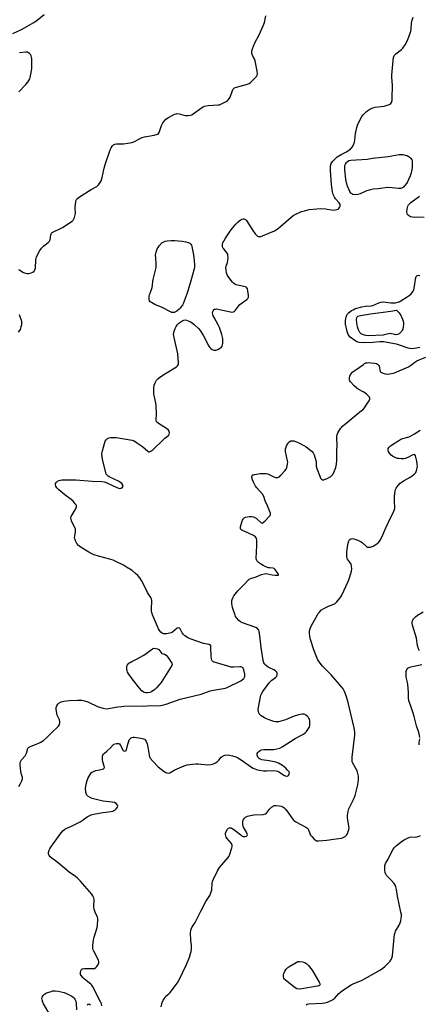
# Model space of a CAD drawing. Units: inches. Extents: x 1273767 to 1279767, y 557450 to 561450.
# Drawn here: x 1279221 to 1279453, y 559199 to 559772 of the extents above; entities that cross this region are included whole.
import ezdxf

# ---------------------------------------------------------------- set-up
doc = ezdxf.new("R2010")
doc.units = ezdxf.units.IN
doc.header["$MEASUREMENT"] = 0
doc.layers.add('Undefined', color=1, linetype='Continuous')

msp = doc.modelspace()

# ---------------------------------------------------------------- linework, layer by layer
at = {"layer": 'Undefined'}
for points, elevation in [([(1279216.62, 559763.93), (1279221.77, 559766.26), (1279229.03, 559770.38), (1279230.95, 559771.71), (1279235.04, 559775.01)], 530), ([(1279219.95, 559626.65), (1279220.85, 559626.32), (1279222.99, 559624.95), (1279224, 559624.55), (1279225.05, 559624.29), (1279225.89, 559624.32), (1279227.32, 559624.7), (1279228.4, 559625.15), (1279229.05, 559625.64), (1279229.61, 559626.52), (1279229.96, 559627.52), (1279230.07, 559632.27), (1279230.24, 559633.36), (1279230.53, 559634.16), (1279232.41, 559637.71), (1279233.33, 559639.15), (1279233.9, 559639.76), (1279234.75, 559640.49), (1279237.35, 559642.33), (1279238.07, 559643.1), (1279238.44, 559643.97), (1279238.93, 559646.85), (1279239.08, 559647.38), (1279239.31, 559647.84), (1279239.69, 559648.22), (1279240.42, 559648.66), (1279244.49, 559650.54), (1279246.06, 559651.37), (1279250.94, 559654.54), (1279251.6, 559655.07), (1279252.12, 559655.71), (1279252.65, 559657.01), (1279253.19, 559659.25), (1279253.22, 559660.07), (1279252.96, 559661.9), (1279252.99, 559663.03), (1279253.42, 559666.17), (1279253.63, 559666.97), (1279253.86, 559667.45), (1279254.42, 559668.04), (1279255.6, 559668.88), (1279262.33, 559673.15), (1279265.67, 559675), (1279266.67, 559675.92), (1279267.64, 559677.22), (1279268.13, 559678.24), (1279268.75, 559680.19), (1279269.94, 559685.74), (1279270.66, 559688.42), (1279272.99, 559695.24), (1279273.5, 559696.6), (1279273.93, 559697.48), (1279274.58, 559698.41), (1279275.36, 559699.18), (1279276.08, 559699.54), (1279277.16, 559699.75), (1279278.01, 559699.81), (1279280.26, 559699.71), (1279281.11, 559699.75), (1279283.68, 559700.11), (1279285.94, 559700.54), (1279287.26, 559701.01), (1279290.94, 559702.93), (1279292.03, 559703.4), (1279293.45, 559703.78), (1279298.97, 559704.88), (1279300.87, 559705.47), (1279301.53, 559705.89), (1279301.89, 559706.42), (1279303.35, 559710.5), (1279304.16, 559712.01), (1279304.97, 559713.17), (1279305.69, 559714.02), (1279306.34, 559714.59), (1279307.3, 559715.21), (1279310.94, 559716.98), (1279311.74, 559717.26), (1279312.26, 559717.35), (1279313.59, 559717.23), (1279316.35, 559716.45), (1279317.19, 559716.29), (1279318.85, 559716.31), (1279320.22, 559716.5), (1279321, 559716.76), (1279321.73, 559717.17), (1279326.51, 559720.7), (1279327.49, 559721.31), (1279328.27, 559721.65), (1279330.48, 559722.18), (1279336.29, 559722.41), (1279337.13, 559722.55), (1279337.92, 559722.84), (1279340.94, 559724.43), (1279341.64, 559724.91), (1279342.2, 559725.45), (1279342.8, 559726.28), (1279343.19, 559727.02), (1279344.93, 559731.31), (1279345.39, 559732), (1279345.76, 559732.31), (1279346.19, 559732.56), (1279346.89, 559732.81), (1279353.38, 559734.44), (1279354.4, 559734.93), (1279355.28, 559735.67), (1279358.59, 559739), (1279359.06, 559739.67), (1279359.22, 559740.43), (1279359.01, 559742.11), (1279357.75, 559748.1), (1279357.39, 559749.18), (1279356.48, 559750.7), (1279356.06, 559751.72), (1279355.83, 559752.78), (1279355.89, 559753.61), (1279356.32, 559755.02), (1279357.52, 559758.08), (1279360.32, 559763.52), (1279362.83, 559769.35), (1279363.21, 559770.44), (1279364.08, 559774.18)], 532), ([(1279220.17, 559730.02), (1279224.31, 559734.31), (1279225.36, 559735.69), (1279226.56, 559737.63), (1279226.89, 559738.42), (1279227.1, 559739.28), (1279227.71, 559743.4), (1279227.73, 559749.3), (1279227.67, 559750.17), (1279227.48, 559750.98), (1279227.05, 559751.68), (1279226.48, 559752.29), (1279225.84, 559752.81), (1279225.36, 559753.05), (1279224.29, 559753.17), (1279220.52, 559752.82)], 530), ([(1279456.18, 559656.85), (1279452.14, 559657.05), (1279450.37, 559657), (1279449.5, 559657.07), (1279448.38, 559657.34), (1279447.68, 559657.7), (1279447.06, 559658.17), (1279446.59, 559658.78), (1279446.32, 559659.51), (1279446.24, 559660.31), (1279446.31, 559661.71), (1279446.5, 559662.81), (1279446.8, 559663.57), (1279447.22, 559664.28), (1279447.88, 559665.17), (1279448.46, 559665.76), (1279453.61, 559669.31)], 536), ([(1279453.71, 559581.26), (1279451.72, 559580.9), (1279449.1, 559580.59), (1279448, 559580.65), (1279446.9, 559580.9), (1279441.93, 559582.77), (1279440.24, 559583.27), (1279432.54, 559584.59), (1279430.37, 559584.67), (1279426.28, 559584.23), (1279421.23, 559584.08), (1279418.42, 559584.26), (1279417.61, 559584.42), (1279417.09, 559584.62), (1279415.86, 559585.41), (1279413.26, 559587.41), (1279412.42, 559588.21), (1279412, 559588.93), (1279411.49, 559590.6), (1279410.5, 559594.89), (1279410.45, 559595.73), (1279410.5, 559596.83), (1279410.65, 559598.21), (1279410.83, 559599.03), (1279411.23, 559600.1), (1279411.64, 559600.84), (1279412.22, 559601.5), (1279412.9, 559602.08), (1279413.87, 559602.76), (1279414.89, 559603.33), (1279415.82, 559603.74), (1279417.14, 559604.17), (1279419.88, 559604.92), (1279422.08, 559605.37), (1279422.9, 559605.47), (1279424.56, 559605.39), (1279425.39, 559605.48), (1279426.43, 559605.85), (1279429.83, 559607.38), (1279431.15, 559607.75), (1279432.5, 559607.81), (1279436.93, 559607.31), (1279438.32, 559607.27), (1279439.57, 559607.4), (1279440.86, 559607.64), (1279441.63, 559607.9), (1279442.65, 559608.44), (1279446.41, 559610.72), (1279447.61, 559611.53), (1279448.66, 559612.55), (1279449.92, 559614.16), (1279450.28, 559614.93), (1279450.48, 559615.77), (1279451.33, 559621.95), (1279451.63, 559622.7), (1279452.14, 559623.16), (1279452.91, 559623.31), (1279453.76, 559623.28)], 536), ([(1279220.07, 559590.32), (1279220.8, 559591.15), (1279221.22, 559591.87), (1279221.66, 559593.25), (1279221.96, 559594.67), (1279222.01, 559595.52), (1279221.88, 559596.38), (1279220.6, 559600.36)], 532), ([(1279268.62, 559198.37), (1279268.42, 559199.45), (1279267.86, 559200.78), (1279263.38, 559209.45), (1279262.79, 559210.42), (1279262.23, 559211.04), (1279258.52, 559213.8), (1279257.65, 559214.56), (1279256.6, 559215.92), (1279256.21, 559216.66), (1279256.07, 559217.17), (1279256.12, 559218), (1279256.38, 559218.81), (1279256.78, 559219.5), (1279257.17, 559219.79), (1279257.65, 559219.93), (1279258.45, 559220.03), (1279263.02, 559220), (1279264.36, 559220.17), (1279265.02, 559220.58), (1279265.57, 559221.2), (1279266.38, 559222.38), (1279266.83, 559223.37), (1279266.81, 559224.12), (1279266.55, 559224.88), (1279263.82, 559230.17), (1279263.49, 559230.91), (1279263.31, 559231.69), (1279263.36, 559233.39), (1279263.79, 559236.82), (1279264.14, 559238.24), (1279265.88, 559243.93), (1279266.08, 559245.38), (1279266.25, 559248.32), (1279266.24, 559249.19), (1279266.07, 559250.02), (1279264.75, 559252.89), (1279264.17, 559254.57), (1279263.89, 559255.7), (1279263.86, 559256.86), (1279264.15, 559259.79), (1279264.13, 559260.36), (1279263.96, 559261.17), (1279263.4, 559262.44), (1279262.76, 559263.3), (1279255.89, 559271.07), (1279254.36, 559272.65), (1279253.29, 559273.52), (1279249.51, 559276.05), (1279243.37, 559281.26), (1279241.6, 559282.66), (1279239.42, 559284.21), (1279238.55, 559284.98), (1279237.88, 559285.85), (1279237.47, 559286.81), (1279237.48, 559287.61), (1279237.88, 559288.98), (1279238.27, 559289.74), (1279238.9, 559290.7), (1279244.32, 559298.29), (1279245.92, 559300.23), (1279246.99, 559301.1), (1279248.19, 559301.76), (1279250.91, 559302.95), (1279255.84, 559305.46), (1279257.07, 559306.19), (1279260.1, 559308.23), (1279262.3, 559309.46), (1279263.97, 559309.92), (1279269.19, 559310.82), (1279270.94, 559311.08), (1279273.78, 559311.33), (1279274.86, 559311.53), (1279275.37, 559311.76), (1279276.07, 559312.26), (1279276.93, 559313.05), (1279277.67, 559313.88), (1279277.92, 559314.52), (1279277.71, 559315.12), (1279276.85, 559316.08), (1279275.92, 559316.64), (1279274.51, 559316.93), (1279269.27, 559317.42), (1279266.1, 559318.1), (1279262.97, 559318.95), (1279261.68, 559319.58), (1279260.47, 559320.33), (1279259.86, 559320.85), (1279259.58, 559321.28), (1279259.24, 559322.57), (1279259.07, 559324.79), (1279259.43, 559327.23), (1279259.97, 559329.53), (1279260.37, 559330.63), (1279261.7, 559332.94), (1279262.62, 559334.05), (1279263.61, 559334.63), (1279265, 559335.18), (1279266.15, 559335.52), (1279268.85, 559336.02), (1279269.57, 559336.31), (1279269.9, 559336.61), (1279270.01, 559336.99), (1279269.96, 559337.7), (1279269.19, 559340.25), (1279268.97, 559341.65), (1279268.9, 559342.76), (1279268.97, 559343.51), (1279269.19, 559344.14), (1279269.6, 559344.79), (1279270.14, 559345.42), (1279271.37, 559346.57), (1279273.69, 559348.41), (1279275.2, 559350.13), (1279275.62, 559350.51), (1279276.33, 559350.86), (1279277.12, 559351.01), (1279278.17, 559351), (1279278.83, 559350.7), (1279279.48, 559349.85), (1279281.05, 559346.94), (1279281.31, 559346.7), (1279281.72, 559346.54), (1279282.33, 559346.62), (1279282.64, 559346.87), (1279282.86, 559347.23), (1279283.49, 559349.88), (1279284.56, 559353.03), (1279284.83, 559353.54), (1279285.17, 559353.96), (1279285.58, 559354.29), (1279286.05, 559354.52), (1279286.82, 559354.67), (1279287.64, 559354.68), (1279291.2, 559354.12), (1279292.82, 559353.72), (1279293.3, 559353.49), (1279293.7, 559353.18), (1279294.39, 559352.1), (1279294.87, 559350.81), (1279295.33, 559348.84), (1279296.12, 559344.09), (1279296.36, 559343.27), (1279296.76, 559342.51), (1279298.3, 559340.7), (1279301.37, 559337.44), (1279304.84, 559334.68), (1279305.75, 559334.12), (1279306.43, 559333.85), (1279307.42, 559333.74), (1279308.16, 559333.92), (1279311.06, 559335.59), (1279312.39, 559336.24), (1279316.48, 559338.04), (1279318.17, 559338.52), (1279321.35, 559338.99), (1279323.27, 559339.15), (1279324.69, 559339.11), (1279330.06, 559338.65), (1279332, 559338.83), (1279333.63, 559339.15), (1279334.65, 559339.64), (1279335.84, 559340.49), (1279336.66, 559341.27), (1279338.14, 559342.93), (1279339.23, 559343.82), (1279340.27, 559344.25), (1279341.69, 559344.41), (1279342.8, 559344.27), (1279344.74, 559343.81), (1279346.61, 559343.2), (1279347.83, 559342.68), (1279349.74, 559341.47), (1279355.67, 559337.12), (1279356.67, 559336.56), (1279358.54, 559335.81), (1279360.16, 559335.42), (1279362.76, 559335.14), (1279364.51, 559335.08), (1279368.56, 559335.19), (1279369.99, 559335.01), (1279370.83, 559334.79), (1279371.63, 559334.46), (1279374.91, 559332.41), (1279375.43, 559332.15), (1279376.12, 559331.94), (1279376.56, 559331.93), (1279376.95, 559332.08), (1279377.28, 559332.39), (1279377.54, 559332.8), (1279377.71, 559333.26), (1279377.75, 559333.72), (1279377.56, 559334.4), (1279377.3, 559334.86), (1279376.72, 559335.54), (1279375.64, 559336.6), (1279373.8, 559338.16), (1279371.49, 559339.48), (1279369.86, 559340.15), (1279366.07, 559340.94), (1279361.79, 559341.46), (1279360.75, 559341.8), (1279360.1, 559342.23), (1279359.44, 559343.11), (1279358.94, 559344.37), (1279358.92, 559344.86), (1279358.99, 559345.1), (1279359.43, 559345.78), (1279360.03, 559346.4), (1279360.72, 559346.94), (1279361.48, 559347.27), (1279362.94, 559347.43), (1279368.71, 559347.45), (1279370.46, 559347.77), (1279372.16, 559348.28), (1279373.65, 559349.09), (1279381.21, 559353.83), (1279384.43, 559355.56), (1279385.95, 559356.47), (1279386.9, 559357.16), (1279387.7, 559357.97), (1279388.9, 559359.6), (1279389.45, 559360.58), (1279389.65, 559361.39), (1279389.69, 559362.26), (1279389.61, 559364.02), (1279389.42, 559365.15), (1279389.19, 559365.66), (1279388.86, 559366.12), (1279388.05, 559366.96), (1279387.38, 559367.51), (1279386.89, 559367.8), (1279386.37, 559367.99), (1279385.28, 559368.11), (1279383.9, 559367.83), (1279380.62, 559366.77), (1279375.54, 559364.75), (1279374.19, 559364.28), (1279371.36, 559363.66), (1279370.5, 559363.57), (1279369.64, 559363.61), (1279368.78, 559363.74), (1279367.56, 559364.07), (1279364.54, 559365.22), (1279363.3, 559365.91), (1279361.4, 559367.12), (1279360.6, 559367.75), (1279360.14, 559368.29), (1279359.91, 559368.77), (1279359.7, 559369.58), (1279359.64, 559370.13), (1279359.67, 559370.91), (1279361, 559378.17), (1279361.2, 559379), (1279361.49, 559379.77), (1279362.37, 559381.22), (1279366.05, 559386.34), (1279367.62, 559387.9), (1279369.6, 559389.33), (1279370.38, 559390.13), (1279370.69, 559390.83), (1279370.67, 559391.81), (1279370.37, 559392.48), (1279369.67, 559393.19), (1279368.75, 559393.75), (1279366.27, 559394.89), (1279365.35, 559395.46), (1279363.56, 559396.93), (1279363.2, 559397.36), (1279362.87, 559397.92), (1279362.52, 559399.21), (1279361.97, 559403.22), (1279361.3, 559406.9), (1279360.65, 559413.57), (1279360.16, 559416.08), (1279359.92, 559416.88), (1279359.68, 559417.35), (1279359.19, 559417.89), (1279358.23, 559418.42), (1279350.47, 559421.08), (1279349.27, 559421.77), (1279348.39, 559422.52), (1279347.05, 559424), (1279346.48, 559424.88), (1279346.13, 559425.61), (1279344.69, 559430.12), (1279344.27, 559432.34), (1279344.2, 559433.72), (1279344.38, 559434.76), (1279344.77, 559435.72), (1279345.51, 559436.88), (1279347.77, 559439.8), (1279351.6, 559443.67), (1279353.6, 559445.87), (1279354.34, 559446.5), (1279355.31, 559446.95), (1279358.38, 559447.94), (1279361.59, 559449.26), (1279363.29, 559449.7), (1279364.17, 559449.78), (1279364.94, 559449.73), (1279365.98, 559449.53), (1279367.76, 559449.04), (1279369.46, 559448.82), (1279371.02, 559448.79), (1279371.36, 559448.88), (1279371.48, 559449.1), (1279371.27, 559449.65), (1279370.35, 559451.02), (1279369.48, 559452.15), (1279368.89, 559452.69), (1279368.22, 559452.95), (1279366.46, 559453.06), (1279365.7, 559453.18), (1279364.14, 559453.71), (1279362.59, 559454.45), (1279360.96, 559455.41), (1279359.79, 559456.28), (1279359.01, 559457.06), (1279358.56, 559457.83), (1279358.36, 559458.83), (1279358.53, 559462.27), (1279358.91, 559466.09), (1279358.73, 559469.27), (1279358.61, 559470.1), (1279358.45, 559470.6), (1279357.99, 559471.19), (1279356.83, 559471.92), (1279354, 559473.31), (1279350.09, 559475.04), (1279349.52, 559475.52), (1279349.32, 559475.92), (1279349.26, 559476.4), (1279349.38, 559477.23), (1279350.54, 559480.92), (1279350.81, 559481.42), (1279351.14, 559481.81), (1279351.53, 559482.15), (1279352.23, 559482.54), (1279353.3, 559482.89), (1279354.45, 559483.05), (1279355.85, 559482.99), (1279356.94, 559482.76), (1279357.7, 559482.46), (1279358.42, 559482.05), (1279359.06, 559481.51), (1279361.07, 559479.58), (1279361.48, 559479.32), (1279361.92, 559479.22), (1279362.56, 559479.5), (1279363.59, 559480.44), (1279366.04, 559483), (1279366.53, 559483.66), (1279366.72, 559484.13), (1279366.69, 559484.89), (1279366.27, 559486.25), (1279365.09, 559489.26), (1279363.75, 559492.08), (1279362.83, 559494.74), (1279362.09, 559495.97), (1279358.76, 559499.71), (1279358.07, 559500.59), (1279357.6, 559501.35), (1279356.78, 559502.94), (1279356.28, 559504.31), (1279355.96, 559505.7), (1279355.94, 559506.23), (1279356.03, 559506.69), (1279356.41, 559507.16), (1279356.79, 559507.34), (1279357.45, 559507.51), (1279360.72, 559508.02), (1279362.7, 559508.03), (1279364.11, 559507.95), (1279365.21, 559507.77), (1279366.31, 559507.33), (1279368.72, 559506.12), (1279369.77, 559505.79), (1279370.55, 559505.67), (1279371.04, 559505.69), (1279371.51, 559505.85), (1279371.96, 559506.16), (1279372.78, 559506.97), (1279375.17, 559509.66), (1279375.85, 559510.61), (1279376.21, 559511.42), (1279376.76, 559513.42), (1279376.84, 559514.57), (1279376.72, 559515.4), (1279375.56, 559520.77), (1279375.46, 559521.62), (1279375.52, 559522.45), (1279376.15, 559524.09), (1279376.69, 559525.16), (1279377.16, 559525.89), (1279377.54, 559526.29), (1279378.2, 559526.74), (1279378.68, 559526.95), (1279379.37, 559527.07), (1279380.38, 559526.94), (1279381.97, 559526.41), (1279383.58, 559525.67), (1279386.22, 559524.31), (1279387.46, 559523.48), (1279390.34, 559521.33), (1279391.01, 559520.76), (1279391.59, 559520.12), (1279392.18, 559518.82), (1279393.08, 559515.68), (1279393.28, 559514.53), (1279393.44, 559512.28), (1279393.78, 559510.86), (1279395.44, 559506.41), (1279395.94, 559505.39), (1279396.44, 559504.75), (1279397.05, 559504.36), (1279397.77, 559504.39), (1279400.17, 559505.35), (1279401.97, 559506.27), (1279402.39, 559506.61), (1279402.9, 559507.2), (1279403.73, 559508.62), (1279404.76, 559511.42), (1279405.18, 559513.4), (1279405.43, 559515.69), (1279405.45, 559520.54), (1279405.61, 559524.68), (1279405.34, 559528.39), (1279405.32, 559529.48), (1279405.52, 559530.49), (1279406.01, 559531.7), (1279407.53, 559534.18), (1279408.03, 559534.86), (1279408.76, 559535.65), (1279411.79, 559538.06), (1279416.45, 559541.98), (1279419.85, 559544.61), (1279420.67, 559545.32), (1279421.42, 559546.22), (1279423.35, 559548.85), (1279424.25, 559550.35), (1279424.66, 559551.34), (1279424.69, 559551.81), (1279424.39, 559552.44), (1279423.86, 559553.04), (1279422.61, 559554.2), (1279421.74, 559554.94), (1279420.82, 559555.56), (1279417.87, 559557.05), (1279417.01, 559557.63), (1279415.54, 559559.05), (1279413.34, 559561.43), (1279413.03, 559561.9), (1279412.83, 559562.39), (1279412.7, 559563.7), (1279412.88, 559564.72), (1279413.45, 559565.63), (1279414.79, 559567.08), (1279415.85, 559568.04), (1279420.84, 559571.51), (1279421.55, 559571.95), (1279422.37, 559572.31), (1279423.1, 559572.48), (1279423.84, 559572.55), (1279425.29, 559572.46), (1279427.62, 559572.14), (1279428.45, 559571.93), (1279429.18, 559571.54), (1279429.76, 559570.96), (1279430, 559570.5), (1279430.18, 559569.71), (1279430.39, 559568.06), (1279430.61, 559567.4), (1279431.03, 559566.88), (1279431.75, 559566.5), (1279433.46, 559565.99), (1279434.63, 559565.81), (1279436.1, 559565.96), (1279438.43, 559566.47), (1279440.3, 559567.16), (1279447.09, 559570.06), (1279448.34, 559570.79), (1279450.82, 559572.72), (1279452.04, 559573.52), (1279453.38, 559574.15), (1279457.25, 559575.71)], 536), ([(1279303.06, 559197.72), (1279303.63, 559200.34), (1279304.24, 559201.63), (1279305.35, 559203.3), (1279305.91, 559203.92), (1279307.62, 559205.33), (1279308.41, 559206.16), (1279312.64, 559211.73), (1279313.61, 559213.54), (1279317.77, 559222.35), (1279319.54, 559226.61), (1279320.27, 559228.81), (1279320.53, 559229.94), (1279320.67, 559231.41), (1279320.71, 559233.19), (1279320.34, 559236.53), (1279320.22, 559240.86), (1279320.29, 559241.99), (1279320.54, 559242.91), (1279321.04, 559243.87), (1279322.84, 559246.84), (1279326.14, 559253.45), (1279329.1, 559259.07), (1279329.83, 559260.31), (1279331.37, 559262.62), (1279331.88, 559263.59), (1279332.27, 559264.62), (1279332.53, 559265.7), (1279332.8, 559269.58), (1279333.03, 559270.73), (1279333.58, 559272.07), (1279335.88, 559276.81), (1279336.46, 559277.83), (1279337.14, 559278.76), (1279342.07, 559284.6), (1279342.57, 559285.31), (1279342.95, 559286.08), (1279344.18, 559290.26), (1279344.37, 559291.09), (1279344.43, 559291.89), (1279344.32, 559292.39), (1279344.06, 559292.85), (1279341.41, 559295.92), (1279340.98, 559296.53), (1279340.68, 559297.22), (1279340.52, 559297.97), (1279340.57, 559298.74), (1279341.01, 559299.81), (1279341.78, 559301.06), (1279342.35, 559301.65), (1279342.8, 559301.88), (1279343.3, 559301.94), (1279343.8, 559301.84), (1279344.79, 559301.37), (1279346.23, 559300.43), (1279349.4, 559297.74), (1279350.32, 559297.1), (1279350.81, 559296.9), (1279351.32, 559296.85), (1279352.09, 559296.94), (1279352.8, 559297.15), (1279353.28, 559297.52), (1279353.36, 559297.87), (1279353.27, 559298.32), (1279352.82, 559299.29), (1279351.13, 559302.32), (1279350.86, 559302.97), (1279350.69, 559303.75), (1279350.63, 559304.91), (1279350.72, 559306.04), (1279351.01, 559306.8), (1279351.55, 559307.44), (1279352.19, 559308.02), (1279352.9, 559308.51), (1279353.42, 559308.75), (1279354.25, 559308.98), (1279357.14, 559309.42), (1279362.46, 559309.71), (1279363.8, 559310), (1279364.44, 559310.45), (1279366.14, 559312.75), (1279367.4, 559313.9), (1279368.09, 559314.4), (1279368.8, 559314.8), (1279369.31, 559314.94), (1279370.13, 559314.97), (1279371.81, 559314.78), (1279372.92, 559314.54), (1279373.93, 559314.1), (1279374.83, 559313.46), (1279375.65, 559312.61), (1279377.34, 559310.5), (1279379.57, 559307.1), (1279380.29, 559306.23), (1279381.49, 559305.41), (1279387.28, 559302.29), (1279388.45, 559301.46), (1279388.91, 559300.77), (1279389.64, 559298.55), (1279390.09, 559297.67), (1279390.82, 559296.8), (1279392.26, 559295.37), (1279392.9, 559294.82), (1279393.6, 559294.42), (1279394.12, 559294.31), (1279394.95, 559294.28), (1279399.55, 559294.65), (1279403.44, 559295.3), (1279408.09, 559295.89), (1279409.15, 559296.24), (1279410.34, 559296.92), (1279411.13, 559297.62), (1279411.56, 559298.35), (1279412.24, 559300.31), (1279412.53, 559301.74), (1279412.46, 559302.92), (1279411.63, 559307.66), (1279411.67, 559309.14), (1279411.96, 559311.49), (1279412.41, 559312.88), (1279415.07, 559318.36), (1279416.07, 559320.73), (1279417.68, 559327.01), (1279418.07, 559330.09), (1279418.09, 559331.2), (1279417.97, 559332.05), (1279417.17, 559335.1), (1279416.56, 559336.42), (1279414.7, 559339.48), (1279414.38, 559340.24), (1279414.24, 559341), (1279414.35, 559343.02), (1279415.89, 559355.9), (1279415.85, 559357.65), (1279415.58, 559359.98), (1279411.77, 559375.61), (1279410.64, 559379.29), (1279409.91, 559381.21), (1279409.11, 559382.72), (1279408.21, 559383.87), (1279402.03, 559390.96), (1279397.06, 559395.91), (1279395.68, 559397.75), (1279394.4, 559399.67), (1279393.79, 559400.98), (1279392.07, 559405.49), (1279390.08, 559411.46), (1279389.75, 559413.19), (1279389.5, 559415.22), (1279389.5, 559416.33), (1279389.73, 559417.33), (1279390.49, 559419.18), (1279391.38, 559420.99), (1279394.05, 559425.85), (1279394.52, 559426.58), (1279395.07, 559427.25), (1279396.57, 559428.65), (1279397.75, 559429.47), (1279400.6, 559430.83), (1279403.63, 559432.06), (1279404.38, 559432.48), (1279405.41, 559433.45), (1279407.08, 559435.43), (1279407.78, 559436.34), (1279408.36, 559437.34), (1279411.83, 559444.78), (1279412.39, 559446.15), (1279412.91, 559447.82), (1279413.85, 559451.18), (1279414.09, 559452.58), (1279414, 559454.2), (1279413.74, 559455.23), (1279413.34, 559455.96), (1279411.69, 559458.25), (1279411.45, 559458.76), (1279411.27, 559459.56), (1279411.24, 559460.68), (1279411.32, 559462.38), (1279411.86, 559466.47), (1279412.17, 559468.22), (1279412.42, 559468.93), (1279412.65, 559469.32), (1279413.03, 559469.71), (1279413.48, 559469.99), (1279414.25, 559470.17), (1279415.38, 559469.98), (1279417.66, 559469.22), (1279418.75, 559468.75), (1279419.5, 559468.31), (1279420.36, 559467.65), (1279422.63, 559465.65), (1279423.29, 559465.24), (1279423.77, 559465.1), (1279425.09, 559465.21), (1279426.66, 559465.7), (1279428.07, 559466.65), (1279429.78, 559468.14), (1279430.65, 559469.26), (1279431.64, 559470.98), (1279433.88, 559476.43), (1279436.79, 559482.56), (1279438.36, 559485.47), (1279439.05, 559487.08), (1279439.19, 559487.62), (1279439.23, 559488.41), (1279439.01, 559491.45), (1279438.99, 559494.67), (1279439.44, 559497.88), (1279439.64, 559498.73), (1279439.95, 559499.51), (1279441.08, 559501.1), (1279442.24, 559502.31), (1279444.59, 559503.93), (1279448.14, 559505.95), (1279449.36, 559506.74), (1279450.49, 559507.64), (1279451.1, 559508.22), (1279451.44, 559508.66), (1279451.69, 559509.17), (1279452.01, 559510.28), (1279452.24, 559511.44), (1279452.31, 559512.3), (1279452.26, 559513.39), (1279452, 559515.12), (1279451.49, 559517.47), (1279451.19, 559518.26), (1279450.75, 559518.81), (1279450.38, 559519), (1279449.72, 559518.9), (1279446.76, 559517.26), (1279445.22, 559516.7), (1279444.38, 559516.6), (1279442.94, 559516.59), (1279441.5, 559516.66), (1279440.67, 559516.8), (1279439.33, 559517.33), (1279437.81, 559518.2), (1279437.14, 559518.76), (1279436.16, 559519.87), (1279435.54, 559520.85), (1279435.3, 559521.61), (1279435.24, 559522.13), (1279435.3, 559522.62), (1279435.62, 559523.21), (1279436.64, 559524.06), (1279441.46, 559527.29), (1279442.69, 559528.04), (1279443.84, 559528.48), (1279446.83, 559529.11), (1279447.92, 559529.51), (1279450.69, 559531.09), (1279453.91, 559533.18)], 538), ([(1279453.59, 559404.78), (1279452.97, 559406.04), (1279452.46, 559408.04), (1279451.84, 559412.27), (1279449.38, 559419.71), (1279449.21, 559420.81), (1279449.33, 559421.88), (1279449.58, 559422.65), (1279449.94, 559423.29), (1279450.41, 559423.87), (1279451.25, 559424.64), (1279452.4, 559425.52), (1279455.69, 559427.6)], 540), ([(1279453.72, 559354.43), (1279453.33, 559356.61), (1279452.94, 559357.95), (1279451.71, 559361.22), (1279450.44, 559366.61), (1279449.89, 559368.53), (1279448.94, 559371.5), (1279447.75, 559374.72), (1279447.43, 559375.78), (1279447.17, 559377.6), (1279447.1, 559380.76), (1279446.77, 559385.23), (1279446.56, 559386.37), (1279445.91, 559388.74), (1279445.79, 559389.56), (1279445.69, 559391.54), (1279445.78, 559392.93), (1279446.17, 559393.95), (1279446.83, 559394.82), (1279447.45, 559395.24), (1279448.41, 559395.58), (1279455, 559397.01)], 540), ([(1279453.45, 559350.19), (1279453.38, 559351.32), (1279453.68, 559353.59)], 540), ([(1279387.47, 559198.93), (1279388.07, 559199.29), (1279388.88, 559199.44), (1279396.9, 559199.89), (1279398.66, 559200.07), (1279400.04, 559200.51), (1279402.94, 559201.87), (1279403.67, 559202.33), (1279404.1, 559202.71), (1279406.62, 559205.56), (1279407.46, 559206.37), (1279408.67, 559207.24), (1279413.66, 559210.52), (1279415.23, 559211.35), (1279418.87, 559212.63), (1279420.22, 559213.22), (1279430.77, 559219.3), (1279432.27, 559220.24), (1279433.37, 559221.2), (1279436.43, 559224.39), (1279437.13, 559225.3), (1279437.49, 559226.08), (1279437.76, 559227.51), (1279438.77, 559238.19), (1279439.01, 559239.92), (1279439.28, 559240.97), (1279439.58, 559241.73), (1279441.71, 559245.36), (1279442.3, 559246.59), (1279442.6, 559247.71), (1279442.89, 559249.44), (1279443.02, 559250.6), (1279443.01, 559251.47), (1279442.76, 559252.91), (1279440.67, 559262.09), (1279440.14, 559266.1), (1279439.81, 559267.52), (1279439.37, 559268.6), (1279438.74, 559269.55), (1279436.99, 559271.46), (1279435.09, 559273.35), (1279434.42, 559274.19), (1279434, 559274.87), (1279433.61, 559275.94), (1279433.41, 559277.1), (1279433.34, 559278.85), (1279433.42, 559279.99), (1279433.55, 559280.5), (1279433.84, 559281.19), (1279435.39, 559283.69), (1279436.69, 559286.66), (1279437.94, 559289.02), (1279438.75, 559290.24), (1279440.21, 559291.63), (1279443.58, 559294.39), (1279444.59, 559295), (1279446.48, 559295.92), (1279447.86, 559296.48), (1279448.64, 559296.64), (1279451.14, 559296.56), (1279452.27, 559296.71), (1279453.38, 559297.12), (1279454.16, 559297.51)], 540), ([(1279238.32, 559193.37), (1279234.62, 559199.47), (1279234.16, 559200.44), (1279233.72, 559201.78), (1279233.59, 559202.58), (1279233.75, 559203.36), (1279234.3, 559204.34), (1279235.07, 559205.19), (1279236.29, 559205.84), (1279238.47, 559206.6), (1279240.05, 559207), (1279241.39, 559207.11), (1279243.12, 559206.84), (1279246.57, 559206.04), (1279247.9, 559205.51), (1279250.98, 559203.99), (1279251.93, 559203.39), (1279252.5, 559202.83), (1279252.92, 559202.16), (1279253.32, 559201.15), (1279253.6, 559199.79), (1279253.73, 559196.02)], 536), ([(1279260.22, 559198.84), (1279260.61, 559199.38), (1279260.98, 559199.52), (1279261.38, 559199.41), (1279261.99, 559198.97)], 536)]:
    msp.add_lwpolyline(points, dxfattribs=dict(at, elevation=elevation))
for points, elevation in [([(1279441.35, 559673.78), (1279435.75, 559674.41), (1279433.54, 559674.27), (1279429.47, 559673.65), (1279426.58, 559673.36), (1279424.87, 559673.01), (1279422.35, 559672.28), (1279419.09, 559670.73), (1279417.56, 559670.26), (1279415.96, 559670.12), (1279414.75, 559670.41), (1279414.29, 559670.66), (1279413.65, 559671.19), (1279412.97, 559672.13), (1279411.65, 559675.16), (1279410.99, 559677.09), (1279410.56, 559679.29), (1279410.05, 559684.62), (1279410.06, 559686.66), (1279410.16, 559687.23), (1279410.43, 559688.01), (1279410.98, 559688.95), (1279411.55, 559689.52), (1279412.41, 559690.01), (1279413.49, 559690.31), (1279423.01, 559690.79), (1279426.24, 559691.42), (1279435.23, 559692.51), (1279441.8, 559693.68), (1279442.79, 559693.68), (1279443.83, 559693.56), (1279445.21, 559693.28), (1279446.27, 559692.94), (1279447.49, 559692.23), (1279448.43, 559691.45), (1279449.04, 559690.57), (1279449.33, 559689.76), (1279449.22, 559685.83), (1279448.66, 559682.86), (1279448.05, 559681.21), (1279446.49, 559677.67), (1279445.91, 559676.65), (1279445.07, 559675.49), (1279444.31, 559674.66), (1279443.59, 559674.22), (1279442.48, 559673.86)], 536), ([(1279309.91, 559601.68), (1279309.39, 559601.76), (1279308.61, 559602.06), (1279303.76, 559604.62), (1279299.48, 559606.41), (1279297.38, 559607.42), (1279296.71, 559607.91), (1279296.33, 559608.42), (1279296.11, 559609.13), (1279296.07, 559610.26), (1279296.13, 559611.12), (1279296.3, 559611.96), (1279297.54, 559615.09), (1279297.87, 559616.2), (1279298.12, 559617.63), (1279298.26, 559619.83), (1279298.43, 559620.93), (1279300.14, 559627.91), (1279300.23, 559628.77), (1279300.23, 559630.25), (1279299.94, 559633.32), (1279299.87, 559634.97), (1279300.16, 559636.69), (1279300.79, 559638.66), (1279301.28, 559639.56), (1279301.94, 559640.47), (1279303.55, 559642.3), (1279303.92, 559642.5), (1279305.42, 559643.09), (1279306.63, 559643.38), (1279308.97, 559643.55), (1279311.03, 559643.59), (1279315.37, 559643.13), (1279317.4, 559642.81), (1279319.34, 559642.25), (1279319.83, 559641.99), (1279320.3, 559641.52), (1279320.67, 559640.88), (1279320.93, 559640.06), (1279321.97, 559635.17), (1279322.4, 559631.99), (1279322.58, 559629.16), (1279322.49, 559628.02), (1279322.32, 559627.16), (1279320.34, 559620.03), (1279318.16, 559612.94), (1279315.84, 559606.71), (1279315.43, 559605.96), (1279314.65, 559604.81), (1279314.12, 559604.17), (1279313.5, 559603.58), (1279312.14, 559602.52), (1279311.42, 559602.06), (1279310.68, 559601.75)], 534), ([(1279439.84, 559588.74), (1279439.17, 559588.79), (1279437.33, 559589.31), (1279436.49, 559589.4), (1279435.65, 559589.29), (1279433.68, 559588.81), (1279432.31, 559588.58), (1279423.7, 559588.2), (1279422.23, 559588.35), (1279420.36, 559588.93), (1279419.65, 559589.35), (1279418.83, 559590.11), (1279418.32, 559590.77), (1279417.97, 559591.51), (1279417.47, 559593.44), (1279417.05, 559595.7), (1279416.87, 559597.69), (1279416.98, 559598.72), (1279417.21, 559599.13), (1279417.71, 559599.5), (1279419.23, 559599.96), (1279424.98, 559600.92), (1279436.88, 559602.54), (1279440.13, 559603.09), (1279440.75, 559602.53), (1279441.69, 559601.43), (1279442.71, 559599.98), (1279443.12, 559599.25), (1279443.72, 559597.72), (1279444.03, 559596.68), (1279444.18, 559595.62), (1279444.23, 559594.55), (1279444.11, 559593.44), (1279443.82, 559592.07), (1279443.51, 559591.31), (1279443.05, 559590.62), (1279442.33, 559589.78), (1279441.7, 559589.3), (1279440.78, 559588.89)], 538), ([(1279295.06, 559380.37), (1279294.28, 559380.43), (1279293.29, 559380.71), (1279292.58, 559381.08), (1279291.9, 559381.61), (1279290.48, 559383.1), (1279286.73, 559387.79), (1279284.24, 559391.3), (1279283.52, 559392.52), (1279283.25, 559393.33), (1279283.11, 559394.19), (1279283.06, 559395.07), (1279283.12, 559395.92), (1279283.37, 559396.56), (1279283.69, 559397.01), (1279284.29, 559397.62), (1279284.98, 559398.15), (1279285.96, 559398.68), (1279289.03, 559400.13), (1279292.6, 559402.09), (1279293.54, 559402.71), (1279296.65, 559405.09), (1279298.1, 559406.05), (1279298.86, 559406.34), (1279299.93, 559406.31), (1279301, 559406.01), (1279301.7, 559405.58), (1279302.42, 559404.8), (1279303.51, 559403.35), (1279305.09, 559402.84), (1279305.95, 559402.27), (1279306.89, 559401.15), (1279309, 559398.33), (1279309.39, 559397.62), (1279309.49, 559396.9), (1279309.34, 559396.41), (1279308.95, 559395.67), (1279304.11, 559387.97), (1279303.07, 559386.54), (1279300.4, 559383.32), (1279299.36, 559382.29), (1279297.44, 559381.04), (1279296.41, 559380.59)], 534), ([(1279383.53, 559208.04), (1279382.19, 559208.29), (1279381.19, 559208.77), (1279375.47, 559213.31), (1279374.9, 559213.93), (1279374.63, 559214.4), (1279374.41, 559215.23), (1279374.32, 559216.38), (1279374.46, 559217.21), (1279375.08, 559218.48), (1279375.89, 559219.66), (1279376.88, 559220.62), (1279378, 559221.44), (1279381.67, 559223.66), (1279382.75, 559224.1), (1279383.6, 559224.23), (1279385.33, 559223.99), (1279386.72, 559223.56), (1279387.89, 559222.83), (1279388.93, 559221.87), (1279391.09, 559219.14), (1279395.18, 559212.2), (1279395.53, 559211.43), (1279395.62, 559210.94), (1279395.55, 559210.57), (1279395.34, 559210.26), (1279394.93, 559210), (1279394.14, 559209.76), (1279384.99, 559208.16)], 540)]:
    msp.add_lwpolyline(points, close=True, dxfattribs=dict(at, elevation=elevation))
msp.add_polyline3d([(1279220.23, 559325.94, 534), (1279221.19, 559327.74, 534), (1279221.96, 559329.3, 534), (1279222.31, 559330.34, 534), (1279222.28, 559331.13, 534), (1279221.68, 559333.01, 534), (1279221.36, 559334.74, 534), (1279220.93, 559338.53, 534), (1279220.92, 559339.4, 534), (1279221.01, 559339.94, 534), (1279221.3, 559340.7, 534), (1279221.74, 559341.39, 534), (1279223.81, 559343.82, 534), (1279224.28, 559344.52, 534), (1279224.6, 559345.26, 534), (1279225.21, 559347.55, 534), (1279225.54, 559348.31, 534), (1279225.88, 559348.69, 534), (1279226.33, 559348.98, 534), (1279230.97, 559350.7, 534), (1279233.05, 559351.77, 534), (1279234.54, 559352.68, 534), (1279236.23, 559354.18, 534), (1279239.94, 559357.93, 534), (1279242.56, 559360.33, 534), (1279243.26, 559361.12, 534), (1279243.87, 559362.04, 534), (1279244.13, 559362.78, 534), (1279244.1, 559363.84, 534), (1279243.83, 559364.66, 534), (1279242.59, 559367.53, 534), (1279242.12, 559369.56, 534), (1279241.91, 559371.02, 534), (1279241.97, 559371.87, 534), (1279242.33, 559372.95, 534), (1279242.89, 559373.94, 534), (1279243.49, 559374.49, 534), (1279244.96, 559375.26, 534), (1279246.33, 559375.62, 534), (1279249.65, 559375.91, 534), (1279254.35, 559376.17, 534), (1279256.1, 559376.23, 534), (1279256.97, 559376.18, 534), (1279258.38, 559375.84, 534), (1279260.32, 559375.15, 534), (1279266.35, 559372.27, 534), (1279269.24, 559371.47, 534), (1279270.98, 559371.2, 534), (1279272.39, 559371.29, 534), (1279277.89, 559372.27, 534), (1279279.91, 559372.55, 534), (1279281.38, 559372.67, 534), (1279287.44, 559372.86, 534), (1279292.84, 559372.68, 534), (1279297.12, 559373.14, 534), (1279301.25, 559372.92, 534), (1279302.7, 559373.01, 534), (1279304.69, 559373.43, 534), (1279306.09, 559373.82, 534), (1279314.1, 559376.8, 534), (1279326.43, 559379.66, 534), (1279331.61, 559381.54, 534), (1279333.63, 559381.97, 534), (1279339.33, 559382.92, 534), (1279340.52, 559383.23, 534), (1279341.9, 559383.8, 534), (1279349.59, 559387.46, 534), (1279350.56, 559388.11, 534), (1279351.17, 559388.69, 534), (1279351.47, 559389.17, 534), (1279351.76, 559389.95, 534), (1279351.86, 559390.51, 534), (1279351.81, 559391.34, 534), (1279351.21, 559393.84, 534), (1279350.79, 559394.83, 534), (1279350.45, 559395.2, 534), (1279350.02, 559395.45, 534), (1279349.52, 559395.58, 534), (1279348.98, 559395.62, 534), (1279345.27, 559395.34, 534), (1279343.84, 559395.45, 534), (1279334.74, 559398.03, 534), (1279333.92, 559398.32, 534), (1279333.2, 559398.72, 534), (1279332.86, 559399.09, 534), (1279332.61, 559399.52, 534), (1279332.38, 559400.31, 534), (1279332.25, 559401.79, 534), (1279332.06, 559406.88, 534), (1279331.93, 559407.7, 534), (1279331.64, 559408.28, 534), (1279331.32, 559408.52, 534), (1279330.86, 559408.65, 534), (1279328.91, 559408.86, 534), (1279327.77, 559409.15, 534), (1279320, 559411.89, 534), (1279318.38, 559412.56, 534), (1279316.91, 559413.55, 534), (1279315.84, 559414.55, 534), (1279315.38, 559415.25, 534), (1279314.37, 559417.28, 534), (1279314.08, 559417.72, 534), (1279313.73, 559418.04, 534), (1279313.05, 559418.21, 534), (1279312.36, 559417.97, 534), (1279309.71, 559415.82, 534), (1279309.01, 559415.39, 534), (1279308.22, 559415.12, 534), (1279306.23, 559414.85, 534), (1279304.55, 559414.81, 534), (1279303.79, 559415.04, 534), (1279302.93, 559415.74, 534), (1279302.2, 559416.63, 534), (1279301.64, 559417.68, 534), (1279298.11, 559425.86, 534), (1279297.63, 559427.19, 534), (1279297.47, 559427.99, 534), (1279297.42, 559428.87, 534), (1279297.62, 559434.07, 534), (1279297.46, 559435.09, 534), (1279297.09, 559435.82, 534), (1279295.86, 559437.58, 534), (1279295.2, 559438.73, 534), (1279292.59, 559444.12, 534), (1279291.64, 559445.87, 534), (1279290.7, 559447.3, 534), (1279289.53, 559448.64, 534), (1279288.24, 559449.86, 534), (1279286.17, 559451.52, 534), (1279282.98, 559453.6, 534), (1279281.22, 559454.65, 534), (1279276.7, 559456.85, 534), (1279275.08, 559457.53, 534), (1279272.34, 559458.34, 534), (1279266.57, 559459.87, 534), (1279264.09, 559460.69, 534), (1279262.74, 559461.23, 534), (1279260.91, 559462.23, 534), (1279256.59, 559464.95, 534), (1279255.03, 559466.22, 534), (1279254.08, 559467.26, 534), (1279253.3, 559468.83, 534), (1279252.91, 559469.93, 534), (1279252.72, 559470.77, 534), (1279252.73, 559471.54, 534), (1279253.28, 559474.11, 534), (1279253.3, 559474.89, 534), (1279253.21, 559475.64, 534), (1279252.8, 559476.69, 534), (1279251.06, 559480, 534), (1279250.6, 559481.3, 534), (1279250.47, 559482.07, 534), (1279250.54, 559482.59, 534), (1279250.75, 559483.1, 534), (1279252.53, 559485.87, 534), (1279253.35, 559487.48, 534), (1279253.73, 559488.56, 534), (1279253.72, 559489.32, 534), (1279253.53, 559489.78, 534), (1279253.1, 559490.46, 534), (1279251.86, 559491.94, 534), (1279250.72, 559492.86, 534), (1279246.92, 559495.6, 534), (1279243.59, 559498.52, 534), (1279242.33, 559499.77, 534), (1279241.77, 559500.68, 534), (1279241.56, 559501.45, 534), (1279241.63, 559502.26, 534), (1279241.94, 559502.85, 534), (1279242.25, 559503.18, 534), (1279242.7, 559503.48, 534), (1279243.76, 559503.91, 534), (1279245.16, 559504.27, 534), (1279246.62, 559504.35, 534), (1279253.34, 559504.27, 534), (1279262.96, 559503.55, 534), (1279268.63, 559503.33, 534), (1279269.98, 559503.09, 534), (1279271.08, 559502.7, 534), (1279275.11, 559500.89, 534), (1279278.16, 559499.4, 534), (1279278.96, 559499.29, 534), (1279279.74, 559499.47, 534), (1279280.57, 559500.06, 534), (1279280.89, 559500.65, 534), (1279280.8, 559501.3, 534), (1279280.23, 559502.14, 534), (1279279.37, 559502.82, 534), (1279278.17, 559503.54, 534), (1279273.17, 559505.99, 534), (1279272.17, 559506.56, 534), (1279271.38, 559507.27, 534), (1279271.1, 559507.7, 534), (1279270.78, 559508.5, 534), (1279268.92, 559516.29, 534), (1279268.71, 559517.76, 534), (1279268.63, 559519.55, 534), (1279268.71, 559520.43, 534), (1279268.88, 559521.27, 534), (1279270.04, 559525.48, 534), (1279270.53, 559526.83, 534), (1279271, 559527.54, 534), (1279271.84, 559528.32, 534), (1279272.59, 559528.71, 534), (1279273.68, 559528.94, 534), (1279275.11, 559529.05, 534), (1279276.88, 559528.91, 534), (1279286.26, 559527.49, 534), (1279287.33, 559527.07, 534), (1279288.82, 559526.14, 534), (1279292.19, 559523.77, 534), (1279295.31, 559521.03, 534), (1279295.91, 559520.7, 534), (1279296.34, 559520.67, 534), (1279297.05, 559520.97, 534), (1279298.22, 559521.82, 534), (1279304.39, 559527.8, 534), (1279305.27, 559528.57, 534), (1279306.85, 559529.67, 534), (1279307.47, 559530.21, 534), (1279307.85, 559530.87, 534), (1279307.9, 559531.66, 534), (1279307.67, 559532.74, 534), (1279307.32, 559533.32, 534), (1279306.21, 559534.22, 534), (1279301.46, 559537.19, 534), (1279300.62, 559537.94, 534), (1279300.26, 559538.58, 534), (1279300.1, 559539.55, 534), (1279300.32, 559542.36, 534), (1279300.19, 559547.55, 534), (1279299.97, 559548.99, 534), (1279298.88, 559554.46, 534), (1279298.74, 559555.93, 534), (1279298.74, 559557.71, 534), (1279299.04, 559559.36, 534), (1279299.57, 559560.82, 534), (1279300.38, 559562.24, 534), (1279301.12, 559563.11, 534), (1279302.24, 559563.99, 534), (1279305.55, 559566.29, 534), (1279311.95, 559570.13, 534), (1279312.61, 559570.65, 534), (1279313.03, 559571.29, 534), (1279313.12, 559571.82, 534), (1279313.13, 559572.67, 534), (1279312.82, 559577.63, 534), (1279310.64, 559587.2, 534), (1279310.37, 559588.95, 534), (1279310.44, 559589.94, 534), (1279310.64, 559590.76, 534), (1279311.24, 559592.44, 534), (1279311.77, 559593.51, 534), (1279312.42, 559594.5, 534), (1279313.41, 559595.53, 534), (1279315.08, 559596.69, 534), (1279316.35, 559597.3, 534), (1279317.05, 559597.4, 534), (1279317.79, 559597.31, 534), (1279318.87, 559596.9, 534), (1279320.18, 559596.24, 534), (1279321.16, 559595.62, 534), (1279322.27, 559594.7, 534), (1279324.81, 559592.37, 534), (1279325.77, 559591.3, 534), (1279327.84, 559588.17, 534), (1279330.95, 559582.12, 534), (1279331.41, 559581.36, 534), (1279331.97, 559580.7, 534), (1279332.83, 559580.14, 534), (1279333.82, 559579.82, 534), (1279334.93, 559579.85, 534), (1279336.02, 559580.14, 534), (1279337.73, 559581.07, 534), (1279338.33, 559581.58, 534), (1279338.61, 559582.01, 534), (1279338.83, 559582.8, 534), (1279338.98, 559583.94, 534), (1279339.08, 559585.39, 534), (1279339.02, 559586.55, 534), (1279338.46, 559588.79, 534), (1279337.17, 559592.91, 534), (1279336.38, 559594.46, 534), (1279333.94, 559598.78, 534), (1279333.45, 559599.84, 534), (1279333.21, 559600.64, 534), (1279333.09, 559601.44, 534), (1279333.13, 559602.22, 534), (1279333.31, 559602.7, 534), (1279333.78, 559603.31, 534), (1279334.19, 559603.59, 534), (1279334.7, 559603.71, 534), (1279335.25, 559603.72, 534), (1279337.02, 559603.46, 534), (1279343.49, 559602.01, 534), (1279344.35, 559601.92, 534), (1279345.14, 559602.04, 534), (1279345.84, 559602.45, 534), (1279346.45, 559603.01, 534), (1279348.07, 559605.46, 534), (1279348.82, 559606.33, 534), (1279353.05, 559609.31, 534), (1279353.64, 559609.85, 534), (1279354, 559610.51, 534), (1279354.03, 559611.61, 534), (1279353.67, 559614.26, 534), (1279353.43, 559615.38, 534), (1279353.08, 559616.06, 534), (1279352.68, 559616.34, 534), (1279352.18, 559616.54, 534), (1279347.57, 559617.59, 534), (1279346.72, 559617.83, 534), (1279345.94, 559618.19, 534), (1279345.29, 559618.75, 534), (1279344.7, 559619.41, 534), (1279342.1, 559622.69, 534), (1279341.5, 559623.69, 534), (1279341.24, 559624.48, 534), (1279340.9, 559626.42, 534), (1279340.83, 559627.82, 534), (1279340.97, 559628.69, 534), (1279341.64, 559630.83, 534), (1279341.88, 559631.88, 534), (1279342.03, 559633.57, 534), (1279342, 559634.98, 534), (1279341.89, 559635.52, 534), (1279341.53, 559636.26, 534), (1279339.52, 559638.69, 534), (1279339.05, 559639.38, 534), (1279338.79, 559640.11, 534), (1279338.73, 559640.88, 534), (1279338.82, 559641.4, 534), (1279339.11, 559642.17, 534), (1279340.57, 559644.95, 534), (1279343.68, 559649.5, 534), (1279346.64, 559653.11, 534), (1279347.85, 559654.38, 534), (1279349.2, 559655.42, 534), (1279350.14, 559656, 534), (1279350.86, 559656.24, 534), (1279351.33, 559656.2, 534), (1279351.79, 559656.05, 534), (1279352.22, 559655.79, 534), (1279352.8, 559655.18, 534), (1279356.48, 559649.41, 534), (1279357.86, 559647.51, 534), (1279358.61, 559646.63, 534), (1279359.23, 559646.13, 534), (1279359.85, 559645.87, 534), (1279360.32, 559645.81, 534), (1279361.1, 559645.9, 534), (1279362.15, 559646.25, 534), (1279365.81, 559647.92, 534), (1279369.1, 559649.24, 534), (1279370.08, 559649.73, 534), (1279371.35, 559650.69, 534), (1279379.99, 559658.14, 534), (1279381.44, 559658.94, 534), (1279384.85, 559660.36, 534), (1279386.51, 559660.86, 534), (1279389.34, 559661.54, 534), (1279393.79, 559662.01, 534), (1279396.12, 559662.09, 534), (1279399, 559662.01, 534), (1279399.85, 559661.89, 534), (1279402.21, 559661.32, 534), (1279403.22, 559661.25, 534), (1279404.35, 559661.35, 534), (1279405.45, 559661.57, 534), (1279406.2, 559661.86, 534), (1279406.59, 559662.17, 534), (1279407.02, 559662.82, 534), (1279407.3, 559663.56, 534), (1279407.38, 559664.06, 534), (1279407.3, 559664.55, 534), (1279406.75, 559665.45, 534), (1279404.63, 559667.81, 534), (1279403.96, 559668.73, 534), (1279403.27, 559670.3, 534), (1279402.84, 559671.95, 534), (1279402.26, 559676.19, 534), (1279401.96, 559681.36, 534), (1279401.64, 559684.71, 534), (1279401.74, 559686.66, 534), (1279402.07, 559688.28, 534), (1279402.46, 559688.99, 534), (1279403, 559689.64, 534), (1279404.61, 559691.26, 534), (1279405.66, 559692.18, 534), (1279407.84, 559693.58, 534), (1279410.63, 559694.93, 534), (1279411.86, 559695.64, 534), (1279413.45, 559696.78, 534), (1279414.38, 559697.79, 534), (1279415.14, 559699.24, 534), (1279415.69, 559700.8, 534), (1279415.89, 559701.88, 534), (1279416.34, 559705.82, 534), (1279417.03, 559709.23, 534), (1279417.42, 559710.62, 534), (1279418.04, 559711.96, 534), (1279420.05, 559715.62, 534), (1279420.7, 559716.62, 534), (1279421.47, 559717.49, 534), (1279422.54, 559718.51, 534), (1279423.44, 559719.21, 534), (1279424.63, 559719.91, 534), (1279426.38, 559720.74, 534), (1279427.73, 559721.12, 534), (1279432.96, 559721.79, 534), (1279434.71, 559722.22, 534), (1279435.56, 559722.5, 534), (1279436.34, 559722.86, 534), (1279436.76, 559723.21, 534), (1279437.23, 559723.91, 534), (1279437.44, 559724.44, 534), (1279437.55, 559724.99, 534), (1279437.64, 559726.45, 534), (1279437.73, 559733.78, 534), (1279437.49, 559738.58, 534), (1279437.49, 559739.75, 534), (1279438.14, 559748.34, 534), (1279438.41, 559750.08, 534), (1279439.01, 559751.32, 534), (1279439.68, 559752.2, 534), (1279443.06, 559754.76, 534), (1279443.88, 559755.54, 534), (1279445.19, 559757.43, 534), (1279446.35, 559759.44, 534), (1279447.98, 559763.59, 534), (1279448.54, 559765.27, 534), (1279448.72, 559766.41, 534), (1279448.87, 559769.88, 534), (1279448.99, 559771.06, 534), (1279449.77, 559773.5, 534)], dxfattribs=at)

doc.saveas('drawing.dxf')
